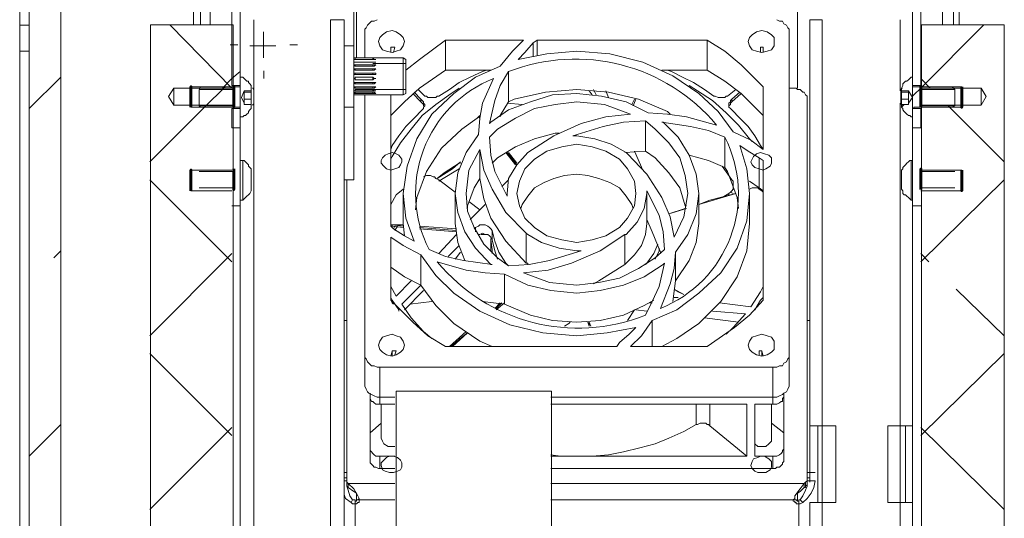
# Model space of a CAD drawing. Units: millimetres. Extents: x -7.6 to 7.3, y 3.3 to 25.9.
# Drawn here: x 3.6 to 4.6, y 23.2 to 23.7 of the extents above; entities that cross this region are included whole.
import ezdxf

# ---------------------------------------------------------------- set-up
doc = ezdxf.new("R2010")
doc.units = ezdxf.units.MM
doc.layers.add('PDF _Геометрия', color=7, linetype='Continuous')

msp = doc.modelspace()

# ---------------------------------------------------------------- linework, layer by layer
at = {"layer": 'PDF _Геометрия', "lineweight": 20}
for points in [[(3.78565, 23.54039), (3.79398, 23.54039), (3.79398, 24.47234)], [(4.48426, 23.54039), (4.47593, 23.54039), (4.47593, 24.47234)], [(3.91204, 23.69039), (3.91204, 23.76122)], [(4.35926, 23.65984), (4.35926, 23.76122)], [(3.70295, 23.72417), (3.70295, 22.88533)], [(3.78694, 23.65987), (3.78694, 23.72417), (3.70295, 23.72417)], [(3.80787, 23.72928), (3.80787, 23.65706)], [(3.88565, 23.72928), (3.88565, 22.90984)], [(4.38426, 22.90984), (4.38426, 23.239), (4.38426, 23.31678), (4.38426, 23.72928)], [(4.46343, 23.65706), (4.46343, 23.72928)], [(4.56909, 23.72417), (4.4851, 23.72417)], [(4.4851, 23.72417), (4.4851, 23.65987), (4.54546, 23.65987)], [(4.56909, 22.88533), (4.56909, 23.72417)], [(3.8037, 23.70289), (3.81759, 23.70289), (3.81759, 23.71678)], [(3.79177, 23.7037), (3.78389, 23.7037)], [(3.83009, 23.70289), (3.81759, 23.70289), (3.81759, 23.69039)], [(3.84426, 23.7037), (3.85214, 23.7037)], [(3.89954, 23.70289), (3.90926, 23.70289)], [(4.0912, 23.70567), (4.0912, 23.69178)], [(3.58009, 23.69734), (3.57037, 23.69734)], [(3.9287, 23.68484), (3.96204, 23.68484)], [(3.81801, 23.67745), (3.81801, 23.66958)], [(3.72657, 23.65987), (3.72657, 23.65921), (3.72657, 23.65732), (3.72657, 23.65452), (3.72657, 23.65121), (3.72657, 23.64789), (3.72657, 23.64509), (3.72657, 23.6432), (3.72657, 23.64255), (3.72136, 23.65121)], [(3.72137, 23.65121), (3.72658, 23.65988)], [(3.72657, 23.65987), (3.78693, 23.65987)], [(3.78565, 23.66122), (3.74398, 23.66122)], [(3.78565, 23.66122), (3.74398, 23.66122)], [(3.80794, 23.64496), (3.80794, 23.64545), (3.80794, 23.64679), (3.80794, 23.64882), (3.80794, 23.65121), (3.80794, 23.6536), (3.80794, 23.65561), (3.80794, 23.65698), (3.80794, 23.65745), (3.80788, 23.65795), (3.80774, 23.65845), (3.80751, 23.65889), (3.80719, 23.65928), (3.8068, 23.65961), (3.80637, 23.65985)], [(4.46568, 23.65985), (4.46525, 23.65962), (4.46486, 23.65928), (4.46454, 23.65889), (4.4643, 23.65844), (4.46415, 23.65795), (4.46411, 23.65745)], [(4.48426, 23.66122), (4.52593, 23.66122)], [(4.48426, 23.66122), (4.52593, 23.66122)], [(4.54547, 23.64255), (4.54547, 23.6432), (4.54547, 23.64508), (4.54547, 23.6479), (4.54547, 23.6512), (4.54547, 23.65452), (4.54547, 23.65733), (4.54547, 23.65922), (4.54547, 23.65987), (4.55068, 23.6512)], [(3.75232, 23.65845), (3.78704, 23.65845)], [(3.75232, 23.65845), (3.78704, 23.65845)], [(3.9287, 23.65845), (3.96204, 23.65845)], [(4.4641, 23.65745), (4.4641, 23.65698), (4.4641, 23.65562), (4.4641, 23.65359), (4.4641, 23.6512), (4.4641, 23.64881), (4.4641, 23.6468), (4.4641, 23.64544), (4.4641, 23.64497), (4.46416, 23.64447), (4.4643, 23.64398), (4.46453, 23.64352), (4.46485, 23.64313), (4.46524, 23.6428), (4.46567, 23.64256)], [(4.51898, 23.65845), (4.48426, 23.65845)], [(4.51898, 23.65845), (4.48426, 23.65845)], [(4.55067, 23.65121), (4.54547, 23.64254)], [(3.78694, 22.96696), (3.78694, 23.64255), (3.72658, 23.64255)], [(3.78565, 23.64039), (3.74398, 23.64039)], [(3.78565, 23.64039), (3.74398, 23.64039)], [(3.75232, 23.64178), (3.78704, 23.64178)], [(3.75232, 23.64178), (3.78704, 23.64178)], [(3.80636, 23.64256), (3.80679, 23.6428), (3.80718, 23.64313), (3.8075, 23.64352), (3.80773, 23.64398), (3.80789, 23.64446), (3.80793, 23.64496)], [(3.80787, 23.64456), (3.80787, 22.964)], [(3.89954, 23.64039), (3.90926, 23.64039)], [(3.97732, 23.64872), (3.97732, 23.64595)], [(4.1912, 23.64317), (4.19398, 23.64872)], [(4.29259, 23.64872), (4.29259, 23.64595)], [(4.46343, 22.964), (4.46343, 23.239), (4.46343, 23.31678), (4.46343, 23.64456)], [(4.51898, 23.64178), (4.48426, 23.64178)], [(4.51898, 23.64178), (4.48426, 23.64178)], [(4.48426, 23.64039), (4.52593, 23.64039)], [(4.48426, 23.64039), (4.52593, 23.64039)], [(4.4851, 23.64254), (4.4851, 22.96696), (4.54546, 22.96696)], [(4.54547, 23.64255), (4.48511, 23.64255)], [(4.03704, 23.62928), (4.03565, 23.63067)], [(4.07454, 23.58206), (4.06898, 23.589), (4.06482, 23.59456)], [(4.32037, 23.589), (4.32037, 23.55845)], [(3.78565, 23.5765), (3.74398, 23.5765)], [(3.75232, 23.57511), (3.78704, 23.57511)], [(4.48426, 23.5765), (4.52593, 23.5765)], [(4.51898, 23.57511), (4.48426, 23.57511)], [(3.78565, 23.55567), (3.74398, 23.55567)], [(3.75232, 23.55845), (3.78704, 23.55845)], [(4.51898, 23.55845), (4.48426, 23.55845)], [(4.48426, 23.55567), (4.52593, 23.55567)], [(3.94815, 23.52095), (3.94676, 23.52095)], [(3.94815, 23.52095), (3.94815, 23.52095)], [(3.95926, 23.51956), (3.94815, 23.52095), (3.94815, 23.51956)], [(4.01343, 23.51539), (3.99259, 23.51678), (3.97593, 23.51817)], [(4.03287, 23.51817), (4.03287, 23.514)], [(4.08426, 23.51261), (4.08426, 23.48206)], [(4.18426, 23.51122), (4.18426, 23.48067)], [(4.23426, 23.45567), (4.23843, 23.45289), (4.24398, 23.45011)], [(4.05926, 23.44178), (4.0537, 23.43622)], [(4.05509, 23.43484), (4.05509, 23.43622)], [(4.14815, 23.42234), (4.14815, 23.41817)], [(4.02454, 23.41122), (4.01898, 23.40706), (4.00787, 23.39734)], [(3.93565, 23.339), (3.93565, 23.34595), (3.93565, 23.3765)], [(4.33426, 23.339), (4.33426, 23.34595), (4.33426, 23.3765)], [(4.10977, 22.93205), (4.10977, 23.35199), (3.95229, 23.35199)], [(3.95229, 23.35199), (3.95229, 22.93205)], [(4.25648, 23.339), (4.25648, 23.31817)], [(4.27037, 23.31678), (4.27037, 23.339)], [(3.93565, 23.27372), (3.93565, 23.28622)], [(4.33426, 23.28622), (4.33426, 23.27372)], [(3.89954, 23.264), (3.90232, 23.264)], [(4.37176, 23.264), (4.36898, 23.264)], [(3.9037, 23.25845), (3.95093, 23.25845)], [(4.10926, 23.25845), (4.3662, 23.25845)], [(3.90648, 23.239), (3.90787, 23.24178)], [(3.91065, 23.24039), (3.91065, 23.23761), (3.91065, 23.02095)], [(3.91204, 23.24039), (3.91204, 23.24872)], [(3.91482, 23.24178), (3.95093, 23.24178)], [(4.10926, 23.24178), (4.35509, 23.24178)], [(4.35926, 23.24039), (4.35926, 23.24872)], [(4.36065, 23.02095), (4.36065, 23.23761), (4.36065, 23.24039)], [(4.36482, 23.239), (4.36204, 23.24178)]]:
    msp.add_lwpolyline(points, dxfattribs=at)
at = {"layer": 'PDF _Геометрия', "lineweight": 18}
for points in [[(3.57037, 24.01678), (3.57037, 23.72372), (3.58009, 23.72372), (3.58009, 24.01678), (3.58009, 24.01817), (3.58148, 24.02095), (3.58287, 24.02234), (3.58426, 24.02511), (3.58565, 24.0265), (3.58843, 24.02789), (3.58982, 24.02789), (3.59259, 24.02789), (3.85787, 24.02789), (3.85787, 24.039), (3.59259, 24.039), (3.58843, 24.039), (3.58426, 24.03761), (3.58009, 24.03484), (3.57593, 24.03206), (3.57315, 24.02928), (3.57176, 24.02511), (3.57037, 24.02095)], [(3.79398, 23.79595), (3.79398, 23.82372), (3.78565, 23.82372), (3.78565, 23.66261), (3.79398, 23.66261), (3.79398, 23.76678)], [(4.48426, 23.82372), (4.47593, 23.82372), (4.47593, 23.79595), (4.47732, 23.79595), (4.47732, 23.76678), (4.47593, 23.76678), (4.47593, 23.66261), (4.48426, 23.66261)], [(3.93565, 23.70289), (3.93426, 23.70706), (3.93565, 23.71122), (3.93843, 23.714), (3.94259, 23.71678), (3.94815, 23.71817), (3.95232, 23.71678), (3.95648, 23.714), (3.95926, 23.71122), (3.96065, 23.70706), (3.95926, 23.70289), (3.95648, 23.69872), (3.95232, 23.69734), (3.94815, 23.69595), (3.94259, 23.69734), (3.93843, 23.69872)], [(4.33565, 23.71122), (4.33565, 23.70706), (4.33565, 23.70289), (4.33287, 23.69872), (4.3287, 23.69734), (4.32315, 23.69595), (4.31759, 23.69734), (4.31343, 23.69872), (4.31065, 23.70289), (4.30926, 23.70706), (4.31065, 23.71122), (4.31343, 23.714), (4.31759, 23.71678), (4.32315, 23.71817), (4.3287, 23.71678), (4.33287, 23.714)], [(4.32454, 23.59734), (4.31204, 23.60706), (4.29398, 23.61539), (4.2787, 23.63622), (4.25926, 23.65428), (4.23287, 23.67234), (4.20232, 23.68622), (4.16898, 23.69456), (4.13565, 23.69734), (4.10509, 23.69456), (4.07593, 23.689), (4.08287, 23.69595), (4.0912, 23.70567), (4.09537, 23.70845), (4.26759, 23.70845), (4.28565, 23.69734), (4.30232, 23.68345), (4.32454, 23.66122)], [(3.9287, 23.689), (3.91065, 23.689), (3.90926, 23.689), (3.91065, 23.689)], [(3.9287, 23.68622), (3.91065, 23.68622), (3.90926, 23.68622), (3.91065, 23.68622)], [(3.93148, 23.68345), (3.93009, 23.68345), (3.9287, 23.68345), (3.91065, 23.68345), (3.90926, 23.68345), (3.91065, 23.68206), (3.9287, 23.68206), (3.93009, 23.68206)], [(3.93148, 23.689), (3.93009, 23.689), (3.9287, 23.689), (3.93009, 23.689)], [(3.93148, 23.68622), (3.93009, 23.68622), (3.9287, 23.68622), (3.93009, 23.68622)], [(3.75232, 23.65845), (3.75232, 23.64178), (3.7537, 23.64039), (3.79259, 23.64039), (3.79398, 23.64039), (3.79398, 23.639), (3.79398, 23.63067), (3.79676, 23.63067), (3.79815, 23.63206), (3.79954, 23.63206), (3.80093, 23.63345), (3.80232, 23.63484), (3.80232, 23.63622), (3.8037, 23.63761), (3.80509, 23.639), (3.80509, 23.64039), (3.80509, 23.64317), (3.79815, 23.64317), (3.79815, 23.64456), (3.79537, 23.65011), (3.79815, 23.65706), (3.80509, 23.65706), (3.80509, 23.65984), (3.80509, 23.66261), (3.8037, 23.664), (3.80232, 23.66539), (3.80232, 23.66678), (3.80093, 23.66678), (3.79954, 23.66817), (3.79815, 23.66956), (3.79676, 23.67095), (3.79398, 23.67095), (3.79398, 23.66261), (3.79398, 23.66122), (3.79259, 23.66122), (3.7537, 23.66122)], [(3.93148, 23.67928), (3.93009, 23.67928), (3.9287, 23.67928), (3.91065, 23.67928), (3.90926, 23.67928), (3.91065, 23.67789), (3.9287, 23.67789), (3.93009, 23.67789)], [(3.93148, 23.67511), (3.93009, 23.67511), (3.9287, 23.67511), (3.91065, 23.67511), (3.90926, 23.67511), (3.90926, 23.67372), (3.91065, 23.67372), (3.9287, 23.67372), (3.93009, 23.67372), (3.93148, 23.67372)], [(3.93148, 23.66956), (3.93009, 23.66956), (3.9287, 23.67095), (3.91065, 23.67095), (3.91065, 23.66956), (3.90926, 23.66956), (3.91065, 23.66956), (3.91065, 23.66817), (3.9287, 23.66817), (3.93009, 23.66956)], [(4.47732, 23.66122), (4.5162, 23.66122), (4.51898, 23.65845), (4.51898, 23.64178), (4.5162, 23.64039), (4.47732, 23.64039), (4.47732, 23.639), (4.47593, 23.639), (4.47593, 23.61956), (4.48426, 23.61956), (4.48426, 23.639), (4.47593, 23.639), (4.47593, 23.63067), (4.47454, 23.63067), (4.47315, 23.63206), (4.47176, 23.63206), (4.47037, 23.63345), (4.46898, 23.63484), (4.46759, 23.63622), (4.4662, 23.63761), (4.4662, 23.639), (4.46482, 23.64039), (4.46482, 23.64317), (4.47176, 23.64317), (4.47176, 23.64456), (4.47593, 23.65011), (4.47176, 23.65706), (4.46482, 23.65706), (4.46482, 23.65984), (4.4662, 23.66261), (4.4662, 23.664), (4.46759, 23.66539), (4.46898, 23.66678), (4.47037, 23.66678), (4.47176, 23.66817), (4.47315, 23.66956), (4.47454, 23.67095), (4.47593, 23.67095), (4.47593, 23.66261), (4.47593, 23.66122)], [(3.93148, 23.66539), (3.93009, 23.66539), (3.9287, 23.66539), (3.91065, 23.66539), (3.90926, 23.66539), (3.91065, 23.664), (3.9287, 23.664), (3.93009, 23.664)], [(3.93148, 23.66122), (3.93009, 23.66122), (3.9287, 23.66122), (3.91065, 23.66122), (3.90926, 23.66122), (3.91065, 23.65984), (3.9287, 23.65984), (3.93009, 23.65984)], [(3.93148, 23.65706), (3.93009, 23.65706), (3.9287, 23.65845), (3.91065, 23.65845), (3.91065, 23.65706), (3.90926, 23.65706), (3.91065, 23.65706), (3.9287, 23.65706), (3.93009, 23.65706)], [(3.93148, 23.65428), (3.93009, 23.65567), (3.9287, 23.65567), (3.91065, 23.65567), (3.90926, 23.65428), (3.91065, 23.65428), (3.9287, 23.65428), (3.93009, 23.65428)], [(3.93148, 23.65289), (3.93009, 23.65289), (3.9287, 23.65289), (3.93009, 23.65289)], [(3.78565, 23.61956), (3.79398, 23.61956), (3.79398, 23.639), (3.78565, 23.639)], [(4.18704, 23.59317), (4.20648, 23.57234), (4.22176, 23.54872), (4.23009, 23.52928), (4.23426, 23.50845), (4.24398, 23.52928), (4.24815, 23.55289), (4.24537, 23.57095), (4.23982, 23.589), (4.2287, 23.60428), (4.21482, 23.61817), (4.20509, 23.6265), (4.18287, 23.62511), (4.16204, 23.62095), (4.13148, 23.61122), (4.13565, 23.61122), (4.1537, 23.60845), (4.17037, 23.60289), (4.18565, 23.59456)], [(4.19398, 23.54039), (4.19537, 23.55289), (4.19398, 23.56539), (4.18704, 23.57789), (4.1787, 23.58761), (4.16482, 23.59595), (4.15093, 23.60011), (4.13565, 23.60289), (4.12037, 23.60011), (4.10509, 23.59595), (4.09259, 23.58761), (4.08287, 23.57789), (4.07732, 23.56539), (4.07454, 23.55289), (4.07732, 23.54039), (4.08287, 23.52789), (4.09259, 23.51817), (4.10509, 23.50984), (4.12037, 23.50567), (4.13565, 23.50289), (4.15093, 23.50567), (4.16482, 23.50984), (4.1787, 23.51817), (4.18704, 23.52789)], [(4.21204, 23.42372), (4.20093, 23.40845), (4.18982, 23.39734), (4.26759, 23.39734), (4.29537, 23.41678), (4.31065, 23.42928), (4.32454, 23.44456), (4.32454, 23.58622), (4.32037, 23.589), (4.30926, 23.59595), (4.30093, 23.6015), (4.30787, 23.57789), (4.31065, 23.55289), (4.30787, 23.52511), (4.29815, 23.49734), (4.28148, 23.47234), (4.25926, 23.4515), (4.23704, 23.43484)], [(4.08426, 23.51261), (4.06343, 23.53345), (4.04954, 23.55706), (4.0412, 23.5765), (4.03704, 23.59734), (4.02593, 23.5765), (4.02315, 23.55289), (4.02454, 23.53484), (4.03148, 23.51817), (4.0412, 23.5015), (4.05509, 23.48761), (4.0662, 23.47928), (4.08704, 23.48067), (4.10787, 23.48484), (4.13982, 23.49456), (4.13565, 23.49456), (4.11759, 23.49734), (4.09954, 23.50289), (4.08565, 23.51122)], [(4.22454, 23.49595), (4.22315, 23.514), (4.21898, 23.53067), (4.20648, 23.55567), (4.20648, 23.55289), (4.2037, 23.53761), (4.19676, 23.52372), (4.18565, 23.51122), (4.18426, 23.51122), (4.15926, 23.49456), (4.13009, 23.48206), (4.10648, 23.47511), (4.08148, 23.47234), (4.10787, 23.46261), (4.13565, 23.45984), (4.15787, 23.46261), (4.1787, 23.46678), (4.19815, 23.4765), (4.21482, 23.48761)], [(4.29676, 23.55289), (4.2912, 23.5515), (4.27037, 23.54595), (4.25926, 23.54178)], [(4.2912, 23.55428), (4.29398, 23.55289)], [(3.94954, 23.51678), (3.95093, 23.51956)], [(3.94676, 23.50845), (3.95926, 23.50011), (3.97732, 23.49039), (3.99259, 23.46956), (4.01065, 23.4515), (4.03704, 23.43345), (4.06759, 23.41956), (4.10093, 23.41122), (4.13565, 23.40845), (4.1662, 23.41122), (4.19537, 23.41678), (4.18843, 23.40984), (4.1787, 23.4015), (4.17593, 23.39734), (4.00232, 23.39734), (3.98426, 23.40845), (3.96898, 23.42234), (3.94676, 23.44456)], [(3.95926, 23.40289), (3.96065, 23.39872), (3.95926, 23.39456), (3.95648, 23.39178), (3.95232, 23.389), (3.94815, 23.38761), (3.94259, 23.389), (3.93843, 23.39178), (3.93565, 23.39456), (3.93426, 23.39872), (3.93565, 23.40289), (3.93843, 23.40706), (3.94259, 23.40845), (3.94815, 23.40984), (3.95232, 23.40845), (3.95648, 23.40706)], [(4.31065, 23.39456), (4.30926, 23.39872), (4.31065, 23.40289), (4.31343, 23.40706), (4.31759, 23.40845), (4.32315, 23.40984), (4.3287, 23.40845), (4.33287, 23.40706), (4.33565, 23.40289), (4.33565, 23.39872), (4.33565, 23.39456), (4.33287, 23.39178), (4.3287, 23.389), (4.32315, 23.38761), (4.31759, 23.389), (4.31343, 23.39178)]]:
    msp.add_lwpolyline(points, close=True, dxfattribs=at)
for points in [[(3.74676, 23.889), (3.74676, 23.88622), (3.74676, 23.88206), (3.74676, 23.8765), (3.74676, 23.86956), (3.74676, 23.86122), (3.74676, 23.85289), (3.74676, 23.84456), (3.74676, 23.72372)], [(4.52315, 23.72372), (4.52315, 23.84456), (4.52315, 23.85289), (4.52315, 23.86122), (4.52315, 23.86956), (4.52315, 23.8765), (4.52315, 23.88206), (4.52315, 23.88622), (4.52315, 23.889)], [(3.7537, 23.85984), (3.7537, 23.72372)], [(3.76343, 23.85984), (3.76343, 23.72372)], [(4.50648, 23.85984), (4.50648, 23.72372)], [(4.51759, 23.85984), (4.51759, 23.72372)], [(3.61204, 18.31678), (3.61204, 23.84178), (3.58009, 23.84178), (3.58009, 18.31678)], [(3.90926, 23.76122), (3.90926, 23.70289), (3.90926, 23.69595), (3.90926, 23.689), (3.90926, 23.68067), (3.90926, 23.67095), (3.90926, 23.66261), (3.90926, 23.65428), (3.90926, 23.64595), (3.90926, 23.64039), (3.90926, 23.56678), (3.89954, 23.56678)], [(3.57037, 13.64595), (3.57037, 13.64734), (3.57037, 13.65011), (3.57037, 13.65289), (3.57037, 13.65706), (3.57037, 13.66122), (3.57037, 13.66678), (3.57037, 13.67095), (3.57037, 23.69734), (3.57037, 23.70289), (3.57037, 23.70845), (3.57037, 23.71261), (3.57037, 23.71678), (3.57037, 23.71956), (3.57037, 23.72234), (3.57037, 23.72372)], [(3.88565, 23.72928), (3.88843, 23.72928), (3.8912, 23.72928), (3.89259, 23.72928), (3.89537, 23.72928), (3.89676, 23.72928), (3.89815, 23.72928), (3.89954, 23.72928), (3.89954, 22.914)], [(3.92037, 23.69039), (3.92037, 23.71678), (3.92037, 23.71956), (3.92176, 23.72095), (3.92315, 23.72372), (3.92454, 23.72511), (3.92732, 23.72789), (3.93009, 23.72789), (3.93287, 23.72928)], [(4.33843, 23.72928), (4.3412, 23.72789), (4.34398, 23.72789), (4.34537, 23.72511), (4.34815, 23.72372), (4.34954, 23.72095), (4.35093, 23.71956), (4.35093, 23.71678), (4.35093, 23.389), (4.35093, 23.38622), (4.34954, 23.38484), (4.34815, 23.38206), (4.34537, 23.38067), (4.34398, 23.37789), (4.3412, 23.37789), (4.33843, 23.3765), (4.33426, 23.3765), (3.93565, 23.3765), (3.93287, 23.3765), (3.93009, 23.37789), (3.92732, 23.37789), (3.92454, 23.38067), (3.92315, 23.38206), (3.92176, 23.38484), (3.92037, 23.38622), (3.92037, 23.389), (3.92037, 23.65289)], [(4.37176, 22.90845), (4.37176, 23.239), (4.37315, 23.239), (4.37593, 23.239), (4.37732, 23.239), (4.38009, 23.239), (4.38148, 23.239), (4.38426, 23.239), (4.39815, 23.239), (4.39815, 23.31678), (4.38426, 23.31678), (4.38148, 23.31678), (4.38009, 23.31678), (4.37732, 23.31678), (4.37593, 23.31678), (4.37315, 23.31678), (4.37176, 23.31678), (4.37176, 23.72928), (4.37315, 23.72928), (4.37593, 23.72928), (4.37732, 23.72928), (4.38009, 23.72928), (4.38148, 23.72928), (4.38426, 23.72928)], [(3.94676, 23.51956), (3.94954, 23.51678), (3.96065, 23.50984), (3.97037, 23.50428), (3.96204, 23.52789), (3.95926, 23.55289), (3.96343, 23.58067), (3.97315, 23.60845), (3.98843, 23.63345), (4.01065, 23.65428), (4.03287, 23.67095), (4.05787, 23.68206), (4.07037, 23.69734), (4.08148, 23.70845), (4.00232, 23.70845), (3.97593, 23.689), (3.96204, 23.67789)], [(4.00232, 23.70845), (4.00232, 23.67789), (3.97593, 23.65984), (3.96065, 23.64595), (3.94676, 23.63206)], [(3.94676, 23.7015), (3.94676, 23.69595), (3.94676, 23.7015), (3.95093, 23.7015), (3.94954, 23.69595)], [(4.09537, 23.70845), (4.09537, 23.69317)], [(4.26759, 23.70845), (4.26759, 23.67789), (4.28565, 23.66678), (4.30232, 23.65428), (4.32454, 23.63206)], [(4.32176, 23.7015), (4.32176, 23.69595), (4.32176, 23.7015), (4.32454, 23.7015), (4.32454, 23.69595)], [(3.9287, 23.69039), (3.91065, 23.69039), (3.90926, 23.69039)], [(3.90926, 23.65289), (3.91065, 23.65289), (3.9287, 23.65289), (3.91065, 23.65289), (3.90926, 23.65289), (3.95926, 23.65289), (3.96204, 23.65428), (3.96204, 23.65567), (3.96204, 23.65984), (3.96204, 23.664), (3.96204, 23.66956), (3.96204, 23.67511), (3.96204, 23.68067), (3.96204, 23.68484), (3.96204, 23.68761), (3.96204, 23.689), (3.95926, 23.69039), (3.90926, 23.69039), (3.91065, 23.69039), (3.91065, 23.689), (3.9287, 23.689), (3.93009, 23.69039), (3.93148, 23.69039), (3.93009, 23.69039), (3.9287, 23.69039), (3.9287, 23.689)], [(3.91065, 23.69039), (3.91065, 23.689)], [(3.95926, 23.69039), (3.95926, 23.689), (3.95926, 23.68622), (3.95926, 23.68206), (3.95926, 23.6765), (3.95926, 23.66956), (3.95926, 23.664), (3.95926, 23.65845), (3.95926, 23.65567), (3.95926, 23.65289)], [(3.91065, 23.689), (3.91065, 23.689)], [(3.91065, 23.68622), (3.91065, 23.68622)], [(3.91065, 23.68345), (3.91065, 23.68206)], [(3.9287, 23.689), (3.9287, 23.689)], [(3.9287, 23.68622), (3.9287, 23.68622)], [(3.9287, 23.68206), (3.9287, 23.68345)], [(3.91065, 23.67928), (3.91065, 23.67789)], [(3.91065, 23.67511), (3.91065, 23.67372)], [(3.91065, 23.67095), (3.91065, 23.66956), (3.91065, 23.66817)], [(3.9287, 23.67789), (3.9287, 23.67928)], [(3.9287, 23.67372), (3.9287, 23.67511)], [(3.9287, 23.66817), (3.9287, 23.66956), (3.9287, 23.67095)], [(4.04398, 23.67789), (4.03982, 23.6765), (4.02732, 23.67095), (4.0162, 23.66539), (4.00648, 23.65845), (3.99537, 23.6515), (3.99398, 23.6515), (3.99259, 23.65011), (3.9912, 23.65011), (3.98843, 23.65011), (3.98704, 23.65011), (3.98426, 23.65011), (3.98287, 23.6515), (3.98148, 23.6515), (3.97454, 23.65845)], [(4.00232, 23.67789), (4.04815, 23.67789)], [(4.22176, 23.67789), (4.26759, 23.67789)], [(4.29676, 23.65845), (4.28843, 23.6515), (4.28704, 23.6515), (4.28565, 23.65011), (4.28426, 23.65011), (4.28148, 23.65011), (4.28009, 23.65011), (4.2787, 23.65011), (4.27593, 23.6515), (4.27454, 23.6515), (4.26482, 23.65845), (4.2537, 23.66539), (4.24259, 23.67095), (4.23148, 23.6765), (4.22732, 23.67789)], [(3.91065, 23.66539), (3.91065, 23.664)], [(3.91065, 23.66122), (3.91065, 23.65984)], [(3.9287, 23.664), (3.9287, 23.66539)], [(3.9287, 23.65984), (3.9287, 23.66122)], [(3.94676, 23.58761), (3.94815, 23.59039), (3.95648, 23.60428), (3.96759, 23.61817), (3.9787, 23.63206), (3.99259, 23.64317), (4.00787, 23.65428), (4.0162, 23.65984)], [(4.24954, 23.66261), (4.25787, 23.65706), (4.27315, 23.64734), (4.28704, 23.63484), (4.29954, 23.62234), (4.31065, 23.60845), (4.31343, 23.60567)], [(4.35093, 23.65984), (4.35648, 23.65984), (4.35787, 23.65984), (4.35926, 23.65845), (4.36204, 23.65845), (4.36343, 23.65706), (4.36482, 23.65567), (4.3662, 23.65567), (4.36759, 23.65289), (4.36898, 23.6515), (4.36898, 23.26122), (4.36759, 23.25984), (4.3662, 23.25845), (4.36204, 23.25289), (4.35648, 23.24595), (4.35648, 23.24317), (4.35509, 23.24178), (4.35509, 23.24039), (4.35648, 23.24039), (4.35648, 23.239), (4.35787, 23.239), (4.35787, 23.23761), (4.35926, 23.23761), (4.36065, 23.23761), (4.36204, 23.23761), (4.36482, 23.239), (4.36898, 23.24317), (4.37315, 23.24872), (4.37593, 23.25428), (4.37732, 23.26122), (4.36898, 23.26122), (4.36898, 23.25567), (4.36759, 23.2515), (4.36482, 23.24595), (4.36204, 23.24178), (4.36065, 23.24178), (4.36065, 23.24039), (4.35926, 23.24039), (4.35787, 23.24178), (4.35648, 23.24178), (4.35648, 23.24317)], [(3.79815, 23.65706), (3.79815, 23.65706)], [(3.79815, 23.65706), (3.79815, 23.65706)], [(3.79815, 23.64456), (3.79815, 23.64595), (3.79815, 23.64734), (3.79815, 23.64872), (3.79815, 23.65011), (3.79815, 23.6515), (3.79815, 23.65289), (3.79815, 23.65428), (3.79815, 23.65567), (3.79815, 23.65706)], [(3.79815, 23.65567), (3.80509, 23.65567), (3.80509, 23.65706)], [(3.80509, 23.65567), (3.80509, 23.64872)], [(3.91065, 23.65845), (3.91065, 23.65706)], [(3.91065, 23.65567), (3.91065, 23.65428)], [(3.91065, 23.65289), (3.91065, 23.65289)], [(3.9287, 23.65706), (3.9287, 23.65845)], [(3.9287, 23.65428), (3.9287, 23.65567)], [(3.9287, 23.65289), (3.9287, 23.65289)], [(3.97037, 23.65567), (3.97732, 23.64872), (3.9787, 23.64734), (3.98009, 23.64595), (3.98009, 23.64456), (3.98148, 23.64317), (3.98148, 23.64178), (3.98009, 23.64039), (3.98009, 23.639), (3.9787, 23.63761), (3.97037, 23.62928), (3.96204, 23.62095), (3.95509, 23.61122), (3.94815, 23.6015), (3.94676, 23.59734)], [(3.94676, 23.65289), (3.94676, 23.51956), (3.94815, 23.51956), (3.95926, 23.51817)], [(3.95926, 23.65289), (3.95926, 23.65289)], [(3.96204, 23.65428), (3.96204, 23.65428)], [(3.98009, 23.64178), (3.98009, 23.64317), (3.9787, 23.64456), (3.97732, 23.64595), (3.96898, 23.65428)], [(4.15093, 23.65289), (4.14815, 23.65706)], [(4.15232, 23.65845), (4.15509, 23.65289)], [(4.16759, 23.65011), (4.16482, 23.65706)], [(4.32454, 23.59734), (4.32176, 23.6015), (4.3162, 23.61122), (4.30926, 23.62095), (4.30093, 23.62928), (4.29259, 23.63761), (4.2912, 23.639), (4.28982, 23.64039), (4.28982, 23.64178), (4.28982, 23.64317), (4.28982, 23.64456), (4.2912, 23.64595), (4.2912, 23.64734), (4.29259, 23.64872), (4.30093, 23.65567)], [(4.30232, 23.65428), (4.29259, 23.64595), (4.2912, 23.64456), (4.2912, 23.64317), (4.28982, 23.64178)], [(4.47176, 23.65567), (4.46482, 23.65567), (4.46482, 23.65706)], [(4.46482, 23.64872), (4.46482, 23.65567)], [(4.47176, 23.65706), (4.47176, 23.65706)], [(4.47176, 23.65706), (4.47176, 23.65567), (4.47176, 23.65428), (4.47176, 23.65289), (4.47176, 23.6515), (4.47176, 23.65011), (4.47176, 23.64872), (4.47176, 23.64734), (4.47176, 23.64595), (4.47176, 23.64456)], [(4.47176, 23.65706), (4.47176, 23.65706)], [(3.79815, 23.64872), (3.80509, 23.64872), (3.80509, 23.64317)], [(4.06482, 23.55289), (4.06482, 23.55011), (4.05232, 23.57511), (4.04815, 23.59178), (4.04676, 23.60984), (4.05509, 23.61817), (4.07315, 23.62928), (4.09259, 23.639), (4.11343, 23.64317), (4.13565, 23.64595), (4.16343, 23.64317), (4.18982, 23.63345), (4.16482, 23.63067), (4.13982, 23.62372), (4.11204, 23.61122), (4.08565, 23.59456), (4.07454, 23.58206), (4.0662, 23.56817), (4.06482, 23.55289), (4.06482, 23.55011)], [(4.0662, 23.64595), (4.05787, 23.63206), (4.05787, 23.63067)], [(4.06482, 23.64456), (4.08009, 23.64317)], [(4.19398, 23.64872), (4.1912, 23.64317)], [(4.19259, 23.64178), (4.19537, 23.64872)], [(4.47176, 23.64872), (4.46482, 23.64872), (4.46482, 23.64317)], [(4.03704, 23.63067), (4.03704, 23.63206), (4.03426, 23.62928), (4.01898, 23.61817), (3.99815, 23.59872), (3.98287, 23.57511), (3.97315, 23.54872), (3.97176, 23.53622)], [(4.03565, 23.63067), (4.03704, 23.62928)], [(4.24676, 23.54039), (4.24537, 23.54039), (4.23982, 23.55845), (4.2287, 23.57372), (4.21482, 23.589), (4.20509, 23.59595), (4.20509, 23.6265)], [(3.79398, 22.989), (3.79398, 22.99039), (3.79398, 22.99317), (3.79398, 22.99734), (3.79398, 23.00428), (3.79398, 23.01261), (3.79398, 23.02095), (3.79398, 23.03206), (3.79398, 23.04317), (3.79398, 23.05567), (3.79398, 23.06817), (3.79398, 23.54039), (3.79398, 23.55289), (3.79398, 23.564), (3.79398, 23.5765), (3.79398, 23.58622), (3.79398, 23.59595), (3.79398, 23.60428), (3.79398, 23.60984), (3.79398, 23.61539), (3.79398, 23.61817), (3.79398, 23.61956)], [(4.11759, 23.614), (4.11343, 23.614), (4.09259, 23.60845), (4.07315, 23.60011), (4.05509, 23.589), (4.04954, 23.58345)], [(4.47593, 23.61956), (4.47593, 23.61817), (4.47593, 23.61539), (4.47593, 23.60984), (4.47593, 23.60428), (4.47593, 23.59595), (4.47593, 23.58622), (4.47593, 23.5765), (4.47593, 23.564), (4.47593, 23.55289), (4.47593, 23.54039), (4.47593, 23.06817), (4.47593, 23.05567), (4.47593, 23.04317), (4.47593, 23.03206), (4.47593, 23.02095), (4.47593, 23.01261), (4.47593, 23.00428), (4.47593, 22.99734), (4.47593, 22.99317), (4.47593, 22.99039), (4.47593, 22.989)], [(4.02454, 23.53761), (4.02454, 23.54039), (4.03148, 23.55845), (4.03704, 23.56817), (4.03704, 23.59734)], [(4.06343, 23.59456), (4.07315, 23.58206)], [(4.07454, 23.58345), (4.0662, 23.59456)], [(4.20509, 23.59595), (4.18426, 23.59456)], [(4.20232, 23.5765), (4.19398, 23.59595)], [(4.28565, 23.57928), (4.26898, 23.58622), (4.24954, 23.59178)], [(3.79398, 23.54595), (3.79676, 23.54595), (3.79815, 23.54734), (3.79954, 23.54872), (3.80093, 23.55011), (3.80232, 23.5515), (3.8037, 23.55289), (3.80509, 23.55567), (3.80509, 23.55706), (3.80509, 23.55845), (3.80509, 23.56122), (3.80509, 23.56539), (3.80509, 23.56817), (3.80509, 23.57234), (3.80509, 23.57511), (3.80509, 23.5765), (3.80509, 23.57789), (3.8037, 23.57928), (3.80232, 23.58067), (3.80232, 23.58206), (3.80093, 23.58345), (3.79954, 23.58484), (3.79815, 23.58622), (3.79676, 23.58622), (3.79398, 23.58622)], [(3.79676, 23.58622), (3.79676, 23.58484), (3.79676, 23.58206), (3.79676, 23.5765), (3.79676, 23.57095), (3.79676, 23.56539), (3.79676, 23.55845), (3.79676, 23.55289), (3.79676, 23.54872), (3.79676, 23.54734), (3.79676, 23.54595)], [(4.01759, 23.58345), (4.0162, 23.58345), (4.00093, 23.57372), (3.99398, 23.56817), (4.00926, 23.57789), (4.01759, 23.58484)], [(4.28287, 23.58067), (4.29259, 23.56678), (4.29398, 23.56539), (4.29398, 23.564), (4.29398, 23.56122), (4.29398, 23.55984), (4.29398, 23.55706), (4.29259, 23.55567), (4.2912, 23.55428), (4.28982, 23.55289), (4.28287, 23.54872)], [(4.47593, 23.58622), (4.47454, 23.58622), (4.47315, 23.58622), (4.47176, 23.58484), (4.47037, 23.58345), (4.46898, 23.58206), (4.46759, 23.58067), (4.4662, 23.57928), (4.4662, 23.57789), (4.46482, 23.5765), (4.46482, 23.57511), (4.46482, 23.57234), (4.46482, 23.56817), (4.46482, 23.56539), (4.46482, 23.56122), (4.46482, 23.55845), (4.46482, 23.55706), (4.4662, 23.55567), (4.4662, 23.55289), (4.46759, 23.5515), (4.46898, 23.5515), (4.47037, 23.55011), (4.47176, 23.54872), (4.47315, 23.54734), (4.47454, 23.54595), (4.47593, 23.54595)], [(4.47454, 23.54595), (4.47454, 23.54734), (4.47454, 23.54872), (4.47454, 23.55289), (4.47454, 23.55845), (4.47454, 23.56539), (4.47454, 23.57095), (4.47454, 23.5765), (4.47454, 23.58206), (4.47454, 23.58484), (4.47454, 23.58622)], [(3.98009, 23.56956), (3.98287, 23.57095), (3.98426, 23.57095), (3.98565, 23.57095), (3.98704, 23.57095), (3.98982, 23.56956), (3.9912, 23.56956), (3.99259, 23.56817), (3.99537, 23.56678), (4.01204, 23.55428)], [(4.0162, 23.57789), (4.00926, 23.57372), (3.99537, 23.56539)], [(4.19259, 23.53761), (4.1912, 23.54178), (4.18565, 23.55011), (4.1787, 23.55845), (4.16898, 23.564), (4.15787, 23.56817), (4.14676, 23.57095), (4.13565, 23.57234), (4.12315, 23.57095), (4.11204, 23.56817), (4.10232, 23.564), (4.09259, 23.55845), (4.08565, 23.55011), (4.08009, 23.54178), (4.0787, 23.53761)], [(3.90232, 23.56678), (3.90232, 23.25984), (3.9037, 23.25845), (3.90926, 23.25289), (3.91343, 23.24595), (3.91482, 23.24317), (3.91482, 23.24178), (3.91482, 23.24039), (3.91482, 23.239), (3.91343, 23.239), (3.91204, 23.23761), (3.91065, 23.23761), (3.90787, 23.23761), (3.90648, 23.239), (3.90093, 23.24317), (3.89954, 23.24734)], [(4.08565, 23.48067), (4.08565, 23.48206), (4.08426, 23.48206), (4.06343, 23.50428), (4.04815, 23.52789), (4.0412, 23.54734), (4.03704, 23.56817)], [(4.0662, 23.56678), (4.05926, 23.55984)], [(4.32454, 23.55567), (4.32037, 23.55845), (4.31065, 23.56539)], [(3.80509, 23.55706), (3.80509, 23.55706)], [(3.94676, 23.54178), (3.95232, 23.5515), (3.95926, 23.55706)], [(3.95926, 23.55289), (3.95926, 23.52234), (3.96065, 23.50984)], [(4.01204, 23.55289), (4.01204, 23.52234), (4.01482, 23.50289), (4.02176, 23.48484)], [(4.15232, 23.46122), (4.15787, 23.464), (4.18426, 23.48067), (4.18565, 23.48206), (4.19398, 23.49039), (4.20093, 23.50011), (4.20509, 23.51122), (4.20648, 23.52234), (4.20648, 23.55289)], [(4.22176, 23.39734), (4.23704, 23.40567), (4.25926, 23.42095), (4.28148, 23.44317), (4.29815, 23.46817), (4.30787, 23.49456), (4.31065, 23.52234), (4.31065, 23.55289)], [(4.23565, 23.49317), (4.23565, 23.464), (4.24954, 23.48484), (4.25648, 23.50289), (4.25926, 23.52234), (4.25926, 23.55289)], [(4.28982, 23.5515), (4.28982, 23.55289)], [(4.31065, 23.55706), (4.31343, 23.55845), (4.31482, 23.55845), (4.31759, 23.55845), (4.31898, 23.55845), (4.32037, 23.55706), (4.32315, 23.55567), (4.32454, 23.55428)], [(4.02593, 23.54456), (4.03704, 23.53622)], [(4.04259, 23.54178), (4.02732, 23.5265)], [(4.24676, 23.53761), (4.2287, 23.53206), (4.24537, 23.53761)], [(3.95926, 23.52095), (3.94815, 23.52095), (3.94676, 23.52095)], [(4.03148, 23.51678), (4.03287, 23.51817), (4.03565, 23.51956), (4.03704, 23.52095), (4.03982, 23.52095), (4.04259, 23.52095), (4.04537, 23.51956), (4.04676, 23.51817), (4.04815, 23.51678), (4.04954, 23.51539), (4.05232, 23.50428), (4.05648, 23.49317), (4.06343, 23.48206), (4.0662, 23.47928)], [(4.22037, 23.49178), (4.22037, 23.49317), (4.21204, 23.514), (4.20648, 23.5265)], [(3.9537, 23.51956), (3.95093, 23.51539)], [(4.01343, 23.51678), (3.97593, 23.51956)], [(3.97593, 23.51678), (3.99676, 23.51539), (4.01343, 23.514)], [(4.01343, 23.51122), (3.99537, 23.49178)], [(4.04954, 23.50567), (4.04815, 23.50845), (4.04676, 23.50984), (4.04537, 23.51122), (4.04259, 23.51122), (4.03982, 23.51261), (4.03704, 23.51122), (4.03565, 23.51122)], [(4.03843, 23.51122), (4.04398, 23.51122)], [(4.04954, 23.51539), (4.04954, 23.50567), (4.05232, 23.49456), (4.05509, 23.48622)], [(4.00509, 23.489), (4.0162, 23.50011)], [(4.04815, 23.50706), (4.04815, 23.50567), (4.04954, 23.49595), (4.04954, 23.49178)], [(4.04815, 23.50428), (4.04815, 23.49456)], [(4.20509, 23.48067), (4.20648, 23.48206), (4.21343, 23.49178), (4.21759, 23.5015)], [(4.04954, 23.39734), (4.03704, 23.40289), (4.01065, 23.42095), (3.99259, 23.439), (3.97732, 23.45984), (3.97732, 23.49039)], [(4.01759, 23.49317), (4.01204, 23.48622)], [(4.21898, 23.49734), (4.21898, 23.49456), (4.21482, 23.48622)], [(4.18426, 23.48067), (4.18426, 23.48067)], [(3.98843, 23.40567), (3.98009, 23.41261), (3.96759, 23.4265), (3.95787, 23.44039), (3.97732, 23.45984), (3.96065, 23.46817), (3.94676, 23.47789)], [(4.21343, 23.44456), (4.2037, 23.439), (4.18287, 23.42928), (4.15926, 23.42372), (4.13565, 23.42234), (4.11065, 23.42372), (4.08843, 23.42928), (4.06204, 23.44039), (4.06204, 23.47095)], [(3.96759, 23.464), (3.95232, 23.44872), (3.94676, 23.45845)], [(4.23565, 23.464), (4.23287, 23.44317)], [(3.98009, 23.45428), (3.96065, 23.43484)], [(4.23843, 23.45289), (4.23426, 23.45567), (4.24398, 23.45011)], [(4.32454, 23.45845), (4.32176, 23.45289), (4.31204, 23.43761), (4.28009, 23.44178)], [(3.94676, 23.44734), (3.94815, 23.44456), (3.95509, 23.43484), (3.95509, 23.43345)], [(3.94954, 23.44039), (3.94815, 23.44178), (3.94676, 23.44456)], [(3.9662, 23.44039), (3.98843, 23.44317)], [(4.06204, 23.44039), (4.03982, 23.44317)], [(4.05787, 23.44178), (4.05232, 23.43622)], [(4.0537, 23.43484), (4.06204, 23.44178)], [(4.20926, 23.44178), (4.21204, 23.44178)], [(4.23843, 23.44734), (4.23426, 23.44734)], [(4.3162, 23.43484), (4.32176, 23.44456), (4.32454, 23.44734)], [(4.18704, 23.42372), (4.19398, 23.43484)], [(4.20648, 23.43345), (4.19537, 23.43484)], [(4.27315, 23.43345), (4.30648, 23.43067), (4.29398, 23.41678), (4.28704, 23.40984)], [(3.89954, 23.26956), (3.90232, 23.26956), (3.90232, 23.42372), (3.89954, 23.42372)], [(4.12315, 23.41817), (4.12732, 23.42095), (4.1287, 23.42234)], [(4.14954, 23.41817), (4.14815, 23.42234), (4.14815, 23.41817), (4.14676, 23.42234)], [(4.21204, 23.39734), (4.21204, 23.42372)], [(4.29954, 23.42234), (4.26482, 23.4265)], [(4.37732, 23.26956), (4.36898, 23.26956), (4.36898, 23.42372), (4.37176, 23.42372)], [(4.02315, 23.41261), (4.00648, 23.39734)], [(4.00926, 23.39734), (4.02454, 23.41122)], [(3.94676, 23.38761), (3.94815, 23.39317), (3.95232, 23.39317), (3.95093, 23.389)], [(3.94815, 23.39317), (3.94815, 23.38761)], [(4.32037, 23.389), (4.32037, 23.39317), (4.32315, 23.39317), (4.32454, 23.38761)], [(4.32315, 23.39317), (4.32315, 23.38761)], [(3.95093, 23.34595), (3.93565, 23.34595), (3.93287, 23.34595), (3.93009, 23.34734), (3.92732, 23.34872), (3.92454, 23.35011), (3.92315, 23.3515), (3.92176, 23.35428), (3.92037, 23.35706), (3.92037, 23.35984), (3.92037, 23.389)], [(4.35093, 23.389), (4.35093, 23.35984), (4.35093, 23.35706), (4.34954, 23.35428), (4.34815, 23.3515), (4.34537, 23.35011), (4.34398, 23.34872), (4.3412, 23.34734), (4.33843, 23.34595), (4.33426, 23.34595), (4.10926, 23.34595)], [(3.92593, 23.35011), (3.92593, 23.34734), (3.92593, 23.34595), (3.92593, 23.34456), (3.92732, 23.34178), (3.9287, 23.34178), (3.93009, 23.34039), (3.93148, 23.339), (3.93426, 23.339), (3.93565, 23.339), (3.95093, 23.339)], [(4.34537, 23.30984), (4.34537, 23.29456), (4.34537, 23.29317), (4.34398, 23.29178), (4.34398, 23.29039), (4.34259, 23.289), (4.3412, 23.28761), (4.33843, 23.28622), (4.33704, 23.28622), (4.33426, 23.28622), (4.3162, 23.28622), (4.3162, 23.339), (4.33426, 23.339), (4.33704, 23.339), (4.33843, 23.339), (4.3412, 23.34039), (4.34259, 23.34178), (4.34398, 23.34178), (4.34398, 23.34456), (4.34537, 23.34595), (4.34537, 23.34734), (4.34537, 23.35011)], [(3.93704, 23.31956), (3.92593, 23.30984), (3.92593, 23.34734)], [(4.34537, 23.34734), (4.34537, 23.30984), (4.33287, 23.31956)], [(3.93704, 23.339), (3.93704, 23.30428), (3.93843, 23.3015), (3.93982, 23.29872), (3.94398, 23.29595), (3.94815, 23.29595), (3.95093, 23.29595)], [(4.10926, 23.339), (4.13565, 23.339), (4.30787, 23.339), (4.30787, 23.28622), (4.27037, 23.31678), (4.26898, 23.31817), (4.26759, 23.31817), (4.2662, 23.31956), (4.26343, 23.31956), (4.26204, 23.31956), (4.26065, 23.31956), (4.25787, 23.31817), (4.25648, 23.31817), (4.24398, 23.31122), (4.2287, 23.30428), (4.21482, 23.29872), (4.19954, 23.29456), (4.18287, 23.29039), (4.16759, 23.28761), (4.15093, 23.28622), (4.13565, 23.28622), (4.11898, 23.28622), (4.10926, 23.28761)], [(4.3162, 23.29872), (4.31898, 23.29595), (4.32315, 23.29595), (4.32732, 23.29595), (4.33009, 23.29872), (4.33287, 23.3015), (4.33287, 23.30428), (4.33287, 23.339)], [(4.37176, 23.25984), (4.37176, 23.26956), (4.37176, 23.31678)], [(4.38009, 23.31678), (4.38009, 23.239)], [(4.47593, 23.239), (4.47454, 23.239), (4.47315, 23.239), (4.47037, 23.239), (4.46898, 23.239), (4.4662, 23.239), (4.46343, 23.239), (4.45093, 23.239), (4.45093, 23.31678), (4.46343, 23.31678), (4.4662, 23.31678), (4.46898, 23.31678), (4.47037, 23.31678), (4.47315, 23.31678), (4.47454, 23.31678), (4.47593, 23.31678)], [(4.46898, 23.31678), (4.46898, 23.239)], [(3.95093, 23.28622), (3.93565, 23.28622), (3.93426, 23.28622), (3.93148, 23.28622), (3.93009, 23.28761), (3.9287, 23.289), (3.92732, 23.29039), (3.92593, 23.29178), (3.92593, 23.29317), (3.92593, 23.29456), (3.92593, 23.30984)], [(3.92593, 23.29456), (3.92593, 23.28206), (3.92593, 23.28067), (3.92593, 23.27928), (3.92732, 23.27789), (3.9287, 23.2765), (3.93009, 23.27511), (3.93148, 23.27511), (3.93426, 23.27372), (3.93565, 23.27372), (3.95093, 23.27372)], [(4.10926, 23.27372), (4.33426, 23.27372), (4.33704, 23.27372), (4.33843, 23.27511), (4.3412, 23.27511), (4.34259, 23.2765), (4.34398, 23.27789), (4.34398, 23.27928), (4.34537, 23.28067), (4.34537, 23.28206), (4.34537, 23.29456)], [(4.30787, 23.28622), (4.13565, 23.28622), (4.10926, 23.28622)], [(3.91482, 23.24317), (3.91343, 23.24178), (3.91204, 23.24178), (3.91204, 23.24039), (3.91065, 23.24039), (3.91065, 23.24178), (3.90926, 23.24178), (3.90787, 23.24178), (3.90509, 23.24595), (3.9037, 23.2515), (3.90232, 23.25567), (3.90232, 23.26122), (3.89954, 23.26122)], [(3.90232, 23.26122), (3.90232, 23.264), (3.90232, 23.26539), (3.90232, 23.26678), (3.90232, 23.26817), (3.90232, 23.26956)], [(4.36759, 23.25428), (4.36759, 23.25567), (4.36898, 23.25706), (4.36898, 23.26122), (4.36898, 23.264), (4.36898, 23.26539), (4.36898, 23.26678), (4.36898, 23.26817), (4.36898, 23.26956)], [(4.37732, 23.26956), (4.37732, 23.26956)], [(4.37732, 23.26956), (4.37732, 23.26956)], [(3.90232, 23.25984), (3.90232, 23.25567), (3.9037, 23.25428)], [(3.9037, 23.25845), (3.9037, 23.25428), (3.90926, 23.25011), (3.91204, 23.24872)], [(4.35926, 23.24872), (4.36204, 23.25011), (4.3662, 23.25428), (4.3662, 23.25845)], [(4.36759, 23.25984), (4.36759, 23.25428), (4.3662, 23.25428)]]:
    msp.add_lwpolyline(points, dxfattribs=at)
at = {"layer": 'PDF _Геометрия', "lineweight": 20}
for points in [[(3.78565, 23.65984), (3.72315, 23.72372)], [(3.78565, 23.65984), (3.72315, 23.72372)], [(4.48426, 23.65984), (4.54815, 23.72372)], [(4.48426, 23.65984), (4.54815, 23.72372)], [(3.58009, 23.639), (3.61204, 23.67095)], [(3.58009, 23.639), (3.61204, 23.67095)], [(3.77593, 23.65984), (3.78565, 23.66956), (3.79398, 23.6765), (3.78565, 23.66956)], [(3.77593, 23.65984), (3.78565, 23.66956), (3.79398, 23.6765), (3.78565, 23.66956)], [(3.74398, 23.66122), (3.78565, 23.66122)], [(3.74398, 23.66122), (3.78565, 23.66122)], [(3.75787, 23.64039), (3.7787, 23.66122)], [(3.75787, 23.64039), (3.7787, 23.66122)], [(4.47593, 23.6515), (4.48565, 23.66122)], [(4.47593, 23.6515), (4.48565, 23.66122)], [(4.49398, 23.65984), (4.48426, 23.66956)], [(4.49398, 23.65984), (4.48426, 23.66956)], [(4.52593, 23.66122), (4.48426, 23.66122)], [(4.52593, 23.66122), (4.48426, 23.66122)], [(3.78704, 23.65845), (3.75232, 23.65845)], [(3.78704, 23.65845), (3.75232, 23.65845)], [(4.48426, 23.65845), (4.51898, 23.65845)], [(4.48426, 23.65845), (4.51898, 23.65845)], [(3.70232, 23.58484), (3.75926, 23.64178)], [(3.70232, 23.58484), (3.75926, 23.64178)], [(3.74398, 23.64039), (3.78565, 23.64039)], [(3.74398, 23.64039), (3.78565, 23.64039)], [(3.78704, 23.64178), (3.75232, 23.64178)], [(3.78704, 23.64178), (3.75232, 23.64178)], [(4.46482, 23.64039), (4.46759, 23.64317)], [(4.46482, 23.64039), (4.46759, 23.64317)], [(4.48426, 23.64178), (4.51898, 23.64178)], [(4.48426, 23.64178), (4.51898, 23.64178)], [(4.52593, 23.64039), (4.48426, 23.64039)], [(4.52593, 23.64039), (4.48426, 23.64039)], [(4.56898, 23.58484), (4.51204, 23.64178)], [(4.56898, 23.58484), (4.51204, 23.64178)], [(3.95093, 23.57789), (3.94676, 23.5765), (3.94259, 23.57789), (3.93982, 23.58067), (3.93704, 23.58345), (3.93704, 23.58622), (3.93843, 23.589), (3.9412, 23.59178), (3.94398, 23.59317), (3.94815, 23.59456), (3.95232, 23.59317), (3.95509, 23.59178), (3.95787, 23.58761), (3.95787, 23.58484), (3.95648, 23.58206), (3.95509, 23.57928)], [(3.94398, 23.59317), (3.9412, 23.59178), (3.93843, 23.589), (3.93704, 23.58622), (3.93704, 23.58345), (3.93982, 23.58067), (3.94259, 23.57789), (3.94676, 23.5765), (3.95093, 23.57789), (3.95509, 23.57928), (3.95648, 23.58206), (3.95787, 23.58484), (3.95787, 23.58761), (3.95509, 23.59178), (3.95232, 23.59317), (3.94815, 23.59456)], [(4.32732, 23.57789), (4.32454, 23.5765), (4.32037, 23.57789), (4.3162, 23.57928), (4.31343, 23.58206), (4.31204, 23.58484), (4.31343, 23.58761), (4.31482, 23.59039), (4.31759, 23.59317), (4.32176, 23.59456), (4.32593, 23.59317), (4.33009, 23.59178), (4.33287, 23.589), (4.33287, 23.58622), (4.33287, 23.58345), (4.33148, 23.58067)], [(4.31759, 23.59317), (4.31482, 23.59039), (4.31343, 23.58761), (4.31204, 23.58484), (4.31343, 23.58206), (4.3162, 23.57928), (4.32037, 23.57789), (4.32454, 23.5765), (4.32732, 23.57789), (4.33148, 23.58067), (4.33287, 23.58345), (4.33287, 23.58622), (4.33287, 23.589), (4.33009, 23.59178), (4.32593, 23.59317), (4.32176, 23.59456)], [(3.74398, 23.5765), (3.78565, 23.5765)], [(3.78704, 23.57511), (3.75232, 23.57511)], [(4.52593, 23.5765), (4.48426, 23.5765)], [(4.48426, 23.57511), (4.51898, 23.57511)], [(3.78565, 23.48345), (3.70232, 23.56678)], [(3.78565, 23.48345), (3.70232, 23.56678)], [(4.48426, 23.48345), (4.56898, 23.56678)], [(4.48426, 23.48345), (4.56898, 23.56678)], [(3.74398, 23.55567), (3.78565, 23.55567)], [(3.78704, 23.55845), (3.75232, 23.55845)], [(4.48426, 23.55845), (4.51898, 23.55845)], [(4.52593, 23.55567), (4.48426, 23.55567)], [(3.61204, 23.49456), (3.60509, 23.48761)], [(3.61204, 23.49456), (3.60509, 23.48761)], [(3.70232, 23.40845), (3.78565, 23.49178)], [(3.70232, 23.40845), (3.78565, 23.49178)], [(4.49259, 23.48345), (4.48426, 23.49178)], [(4.49259, 23.48345), (4.48426, 23.49178)], [(4.56898, 23.40845), (4.52037, 23.45567)], [(4.56898, 23.40845), (4.52037, 23.45567)], [(3.78565, 23.30706), (3.70232, 23.39039)], [(3.78565, 23.30706), (3.70232, 23.39039)], [(4.48426, 23.30706), (4.56898, 23.39039)], [(4.48426, 23.30706), (4.56898, 23.39039)], [(3.58009, 23.28622), (3.61204, 23.31817)], [(3.58009, 23.28622), (3.61204, 23.31817)], [(3.70232, 23.23206), (3.78565, 23.31539)], [(3.70232, 23.23206), (3.78565, 23.31539)], [(4.56898, 23.23206), (4.48426, 23.31539)], [(4.56898, 23.23206), (4.48426, 23.31539)], [(3.94954, 23.26956), (3.94537, 23.26956), (3.9412, 23.27095), (3.93843, 23.27234), (3.93704, 23.2765), (3.93704, 23.27928), (3.93982, 23.28206), (3.94259, 23.28484), (3.94537, 23.28622), (3.94954, 23.28622), (3.9537, 23.28484), (3.95648, 23.28206), (3.95787, 23.27928), (3.95787, 23.27511), (3.95648, 23.27234), (3.9537, 23.27095)], [(3.94537, 23.28622), (3.94259, 23.28484), (3.93982, 23.28206), (3.93704, 23.27928), (3.93704, 23.2765), (3.93843, 23.27234), (3.9412, 23.27095), (3.94537, 23.26956), (3.94954, 23.26956), (3.9537, 23.27095), (3.95648, 23.27234), (3.95787, 23.27511), (3.95787, 23.27928), (3.95648, 23.28206), (3.9537, 23.28484), (3.94954, 23.28622)], [(4.32315, 23.26956), (4.31898, 23.26956), (4.3162, 23.27095), (4.31343, 23.27372), (4.31204, 23.2765), (4.31343, 23.28067), (4.31482, 23.28345), (4.31898, 23.28484), (4.32176, 23.28622), (4.32593, 23.28622), (4.33009, 23.28345), (4.33287, 23.28067), (4.33287, 23.27789), (4.33287, 23.27511), (4.33148, 23.27234), (4.32732, 23.26956)], [(4.32176, 23.28622), (4.31898, 23.28484), (4.31482, 23.28345), (4.31343, 23.28067), (4.31204, 23.2765), (4.31343, 23.27372), (4.3162, 23.27095), (4.31898, 23.26956), (4.32315, 23.26956), (4.32732, 23.26956), (4.33148, 23.27234), (4.33287, 23.27511), (4.33287, 23.27789), (4.33287, 23.28067), (4.33009, 23.28345), (4.32593, 23.28622)]]:
    msp.add_lwpolyline(points, close=True, dxfattribs=at)
at = {"layer": 'PDF _Геометрия', "lineweight": 18}
for points in [[(4.23009, 23.63345), (4.22732, 23.63622), (4.19815, 23.64872), (4.16759, 23.65567), (4.13565, 23.65845), (4.1037, 23.65567), (4.07176, 23.64872), (4.0662, 23.64595), (4.0662, 23.6765), (4.05787, 23.66261), (4.05232, 23.64734), (4.04676, 23.62372), (4.04815, 23.62511), (4.0662, 23.63761), (4.08843, 23.64595), (4.11065, 23.65289), (4.13565, 23.65428), (4.16065, 23.6515), (4.18565, 23.64595), (4.20787, 23.63484), (4.22732, 23.63345), (4.24676, 23.63067), (4.27732, 23.62234, 0.321667), (4.0662, 23.6765)], [(4.29954, 23.53761), (4.29815, 23.54872), (4.28843, 23.57511), (4.28565, 23.57928), (4.28565, 23.60984), (4.26898, 23.61678), (4.25093, 23.62095), (4.22176, 23.62511), (4.22315, 23.62511), (4.23843, 23.60984), (4.24954, 23.59178), (4.25648, 23.57234), (4.25926, 23.55289), (4.25648, 23.53206), (4.24815, 23.51122), (4.23565, 23.49317), (4.23426, 23.4765), (4.23009, 23.46122), (4.22037, 23.43622, 0.441702), (4.28565, 23.60984)]]:
    msp.add_lwpolyline(points, format="xyb", dxfattribs=at)
at = {"layer": 'PDF _Геометрия', "lineweight": 60}
for points in [[(3.74398, 23.64039), (3.74398, 23.66122)], [(3.74398, 23.64039), (3.74398, 23.66122)], [(3.78746, 23.66171), (3.78746, 23.64071)], [(3.78746, 23.66171), (3.78746, 23.64071)], [(4.48458, 23.6407), (4.48458, 23.6617)], [(4.48458, 23.6407), (4.48458, 23.6617)], [(4.52593, 23.66122), (4.52593, 23.64039)], [(4.52593, 23.66122), (4.52593, 23.64039)], [(3.74398, 23.55567), (3.74398, 23.5765)], [(3.78746, 23.57772), (3.78746, 23.55672)], [(4.48458, 23.55672), (4.48458, 23.57772)], [(4.52593, 23.5765), (4.52593, 23.55567)]]:
    msp.add_lwpolyline(points, close=True, dxfattribs=at)
for points in [[(3.74398, 23.66122), (3.74398, 23.64039)], [(3.74398, 23.66122), (3.74398, 23.64039)], [(3.78746, 23.64071), (3.78746, 23.66171)], [(3.78746, 23.64071), (3.78746, 23.66171)], [(4.48458, 23.6617), (4.48458, 23.6407)], [(4.48458, 23.6617), (4.48458, 23.6407)], [(4.52593, 23.64039), (4.52593, 23.66122)], [(4.52593, 23.64039), (4.52593, 23.66122)], [(3.74398, 23.5765), (3.74398, 23.55567)], [(3.78746, 23.55672), (3.78746, 23.57772)], [(4.48458, 23.57772), (4.48458, 23.55672)], [(4.52593, 23.55567), (4.52593, 23.5765)]]:
    msp.add_lwpolyline(points, dxfattribs=at)
at = {"layer": 'PDF _Геометрия', "lineweight": 18}
for points in [[(3.98565, 23.49595), (4.00232, 23.489), (4.02037, 23.48484), (4.04954, 23.48067), (4.04815, 23.48067), (4.03287, 23.49734), (4.02176, 23.514), (4.01482, 23.53345), (4.01204, 23.55289), (4.01482, 23.57372), (4.02315, 23.59456), (4.03565, 23.61261), (4.03704, 23.62928), (4.03982, 23.64456), (4.05093, 23.66956, 0.441702)], [(4.20509, 23.42928), (4.21204, 23.44317), (4.21898, 23.45845), (4.22454, 23.48206), (4.22315, 23.48067), (4.2037, 23.46817), (4.18287, 23.45984), (4.15926, 23.45428), (4.13565, 23.4515), (4.10926, 23.45428), (4.08565, 23.45984), (4.06204, 23.47095), (4.04259, 23.47234), (4.02315, 23.47511), (3.99398, 23.48345, 0.326218)]]:
    msp.add_lwpolyline(points, format="xyb", close=True, dxfattribs=at)

doc.saveas('drawing.dxf')
